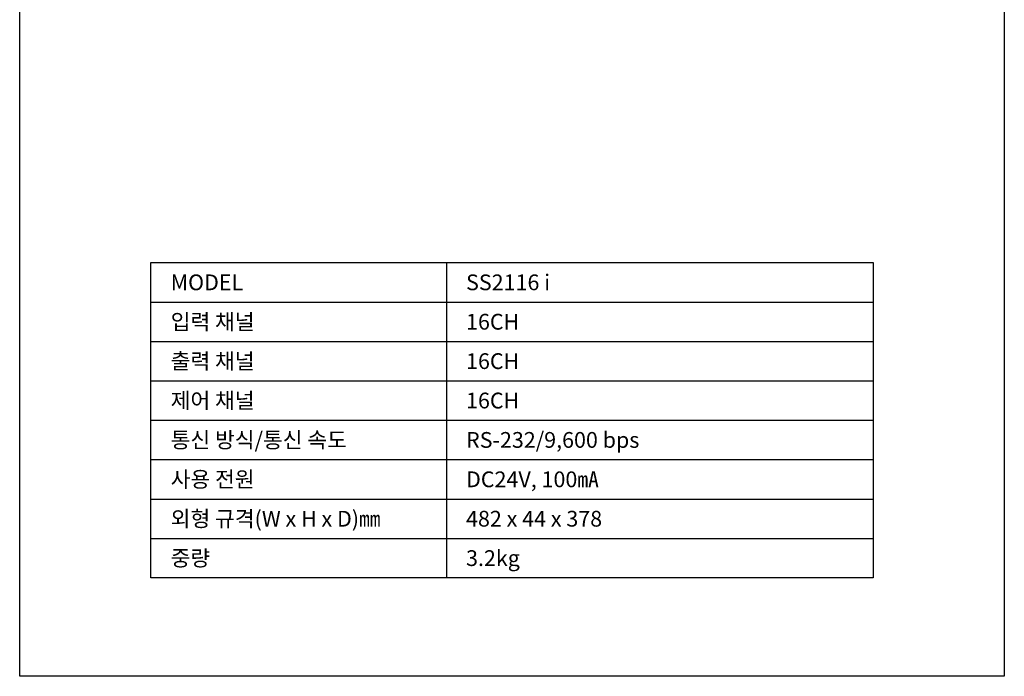
# Model space of a CAD drawing. Extents: x 31500 to 33000, y 0 to 2000.
# Drawn here: x 31500 to 33000, y 0 to 1000 of the extents above; entities that cross this region are included whole.
import ezdxf

# ---------------------------------------------------------------- set-up
doc = ezdxf.new("R2010")
doc.units = 0
for name, color, linetype in [('DETAIL-BOX', 7, 'CONTINUOUS'), ('DETAIL-TEXT', 7, 'CONTINUOUS'), ('DETAIL-TREE', 3, 'CONTINUOUS'), ('SAM-TREE', 23, 'CONTINUOUS')]:
    doc.layers.add(name, color=color, linetype=linetype)
doc.styles.add('TUKSOO', font='HYWULM.TTF')

msp = doc.modelspace()

# ---------------------------------------------------------------- linework, layer by layer
at = {"layer": 'DETAIL-BOX'}
msp.add_lwpolyline([(31500, 2000), (33000, 2000), (33000, 0), (31500, 0)], close=True, dxfattribs=at)
at = {"layer": 'DETAIL-TREE'}
msp.add_line((31700, 630), (32800, 630), dxfattribs=at)
for points in [[(32800, 630), (32800, 150), (31700, 150), (31700, 630)], [(32150, 630), (32150, 150)]]:
    msp.add_lwpolyline(points, dxfattribs=at)
at = {"layer": 'SAM-TREE', "color": 23}
for p, q in [((31700, 570), (32800, 570)), ((31700, 510), (32800, 510)), ((31700, 450), (32800, 450)), ((31700, 390), (32800, 390)), ((31700, 330), (32800, 330)), ((31700, 270), (32800, 270)), ((31700, 210), (32800, 210))]:
    msp.add_line(p, q, dxfattribs=at)

# ---------------------------------------------------------------- texts
at = {"layer": 'DETAIL-TEXT', "style": 'TUKSOO'}
for s, p in [('MODEL', (31730, 588)), ('SS2116 i', (32180, 588)), ('입력 채널', (31730, 528)), ('16CH', (32180, 528)), ('출력 채널', (31730, 468)), ('16CH', (32180, 468)), ('제어 채널', (31730, 408)), ('16CH', (32180, 408)), ('통신 방식/통신 속도', (31730, 348)), ('RS-232/9,600 bps', (32180, 348)), ('사용 전원', (31730, 288)), ('DC24V, 100㎃', (32180, 288)), ('외형 규격(W x H x D)㎜', (31730, 228)), ('482 x 44 x 378', (32180, 228)), ('중량', (31730, 168)), ('3.2kg', (32180, 168))]:
    msp.add_text(s, height=24, dxfattribs=at).set_placement(p)

doc.saveas('drawing.dxf')
